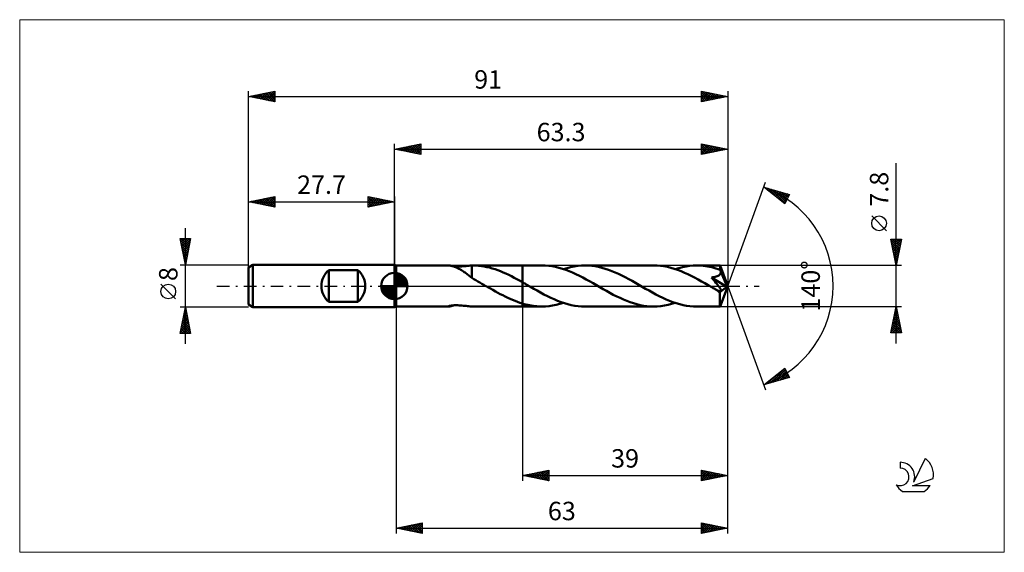
# Model space of a CAD drawing. Units: millimetres. Extents: x -71 to 116, y -51 to 51.
import ezdxf
from ezdxf.enums import TextEntityAlignment as Align

# ---------------------------------------------------------------- set-up
doc = ezdxf.new("R2010")
doc.units = ezdxf.units.MM
doc.header["$LTSCALE"] = 6
doc.linetypes.add('LONGDASH_DASH', pattern=[0.85, 0.4, -0.2, 0.05, -0.2])
for name, color, linetype in [('1', 4, 'CONTINUOUS'), ('2', 7, 'CONTINUOUS'), ('4', 2, 'LONGDASH_DASH'), ('CUT', 1, 'CONTINUOUS'), ('INFTOTAL', 9, 'CONTINUOUS'), ('NOCUT', 7, 'CONTINUOUS'), ('SK1', 4, 'CONTINUOUS'), ('SK2', 7, 'CONTINUOUS'), ('SK4', 2, 'LONGDASH_DASH'), ('SK6', 5, 'CONTINUOUS')]:
    doc.layers.add(name, color=color, linetype=linetype)
doc.styles.get("Standard").update_dxf_attribs({"font": 'Monospac821 BT'})

msp = doc.modelspace()

# ---------------------------------------------------------------- linework, layer by layer
at = {"layer": '1', "color": 4, "linetype": 'CONTINUOUS', "lineweight": 50}
for p, q in [((0.3, 3.9), (0, 4)), ((0, -4), (0, 4)), ((0.3, 3.9), (10.35, 3.9)), ((0.3, -3.9), (0.3, 3.9)), ((10.42, 3.9), (10.35, 3.9)), ((10.5, 3.89), (10.42, 3.9)), ((10.6, 3.87), (10.5, 3.89)), ((10.71, 3.85), (10.6, 3.87)), ((10.84, 3.82), (10.71, 3.85)), ((10.97, 3.78), (10.84, 3.82)), ((11.12, 3.74), (10.97, 3.78)), ((13.04, 3.74), (13.31, 3.77)), ((13.31, 3.77), (13.59, 3.8)), ((13.59, 3.8), (13.86, 3.83)), ((13.86, 3.83), (14.13, 3.86)), ((14.13, 3.86), (14.4, 3.88)), ((14.4, 3.88), (14.67, 3.89)), ((14.67, 3.9), (14.71, 3.9)), ((14.67, 3.72), (14.67, 3.9)), ((14.71, 3.9), (14.76, 3.9)), ((14.76, 3.9), (14.8, 3.9)), ((14.8, 3.9), (14.84, 3.9)), ((14.84, 3.9), (14.89, 3.9)), ((14.89, 3.9), (14.93, 3.9)), ((15.47, 3.89), (14.93, 3.9)), ((14.95, 3.9), (24.3, 3.9)), ((15.99, 3.85), (15.47, 3.89)), ((16.51, 3.8), (15.99, 3.85)), ((17.03, 3.72), (16.51, 3.8)), ((24.3, 3.9), (28, 3.9)), ((24.3, -3.9), (24.3, 3.9)), ((28.65, 3.88), (28, 3.9)), ((29.3, 3.83), (28.65, 3.88)), ((29.94, 3.74), (29.3, 3.83)), ((30.59, 3.62), (29.94, 3.74)), ((34.14, 3.72), (34.82, 3.82)), ((34.82, 3.82), (35.51, 3.88)), ((35.51, 3.88), (36.19, 3.9)), ((36.83, 3.88), (36.19, 3.9)), ((36.19, 3.9), (49.24, 3.9)), ((37.47, 3.83), (36.83, 3.88)), ((38.1, 3.74), (37.47, 3.83)), ((38.74, 3.63), (38.1, 3.74)), ((49.89, 3.88), (49.24, 3.9)), ((50.54, 3.83), (49.89, 3.88)), ((51.19, 3.74), (50.54, 3.83)), ((55.38, 3.72), (56.06, 3.82)), ((56.06, 3.82), (56.75, 3.88)), ((56.75, 3.88), (57.43, 3.9)), ((57.83, 3.89), (57.43, 3.9)), ((57.43, 3.9), (61.84, 3.9)), ((58.24, 3.87), (57.83, 3.89)), ((58.64, 3.84), (58.24, 3.87)), ((59.05, 3.79), (58.64, 3.84)), ((59.45, 3.73), (59.05, 3.79)), ((61.85, 3.9), (61.84, 3.9)), ((61.85, 3.88), (61.85, 3.9)), ((63.3, 0), (61.85, 3.9)), ((61.85, 3.9), (61.85, 3.9)), ((61.85, 3.9), (61.85, 3.9)), ((61.85, 3.9), (61.85, 3.9)), ((61.85, 3.9), (61.85, 3.9)), ((61.85, 3.9), (61.85, 3.9)), ((61.86, 3.86), (61.85, 3.88)), ((61.86, 3.83), (61.86, 3.86)), ((61.86, 3.78), (61.86, 3.83)), ((61.87, 3.73), (61.86, 3.78)), ((11.27, 3.69), (11.12, 3.74)), ((11.43, 3.63), (11.27, 3.69)), ((11.53, 3.66), (11.32, 3.67)), ((11.6, 3.57), (11.43, 3.63)), ((11.75, 3.66), (11.53, 3.66)), ((11.76, 3.5), (11.6, 3.57)), ((11.75, 3.66), (11.99, 3.66)), ((11.93, 3.43), (11.76, 3.5)), ((12.09, 3.35), (11.93, 3.43)), ((11.99, 3.66), (12.23, 3.67)), ((12.26, 3.27), (12.09, 3.35)), ((12.23, 3.67), (12.49, 3.69)), ((12.43, 3.18), (12.26, 3.27)), ((12.59, 3.09), (12.43, 3.18)), ((12.49, 3.69), (12.76, 3.71)), ((12.76, 2.99), (12.59, 3.09)), ((12.76, 3.71), (13.04, 3.74)), ((12.93, 2.89), (12.76, 2.99)), ((13.09, 2.78), (12.93, 2.89)), ((13.26, 2.66), (13.09, 2.78)), ((13.42, 2.55), (13.26, 2.66)), ((13.59, 2.43), (13.42, 2.55)), ((13.75, 2.3), (13.59, 2.43)), ((13.9, 2.18), (13.75, 2.3)), ((14.06, 2.06), (13.9, 2.18)), ((14.21, 1.94), (14.06, 2.06)), ((14.36, 1.81), (14.21, 1.94)), ((14.67, 3.55), (14.67, 3.72)), ((14.67, 3.38), (14.67, 3.55)), ((14.67, 3.21), (14.67, 3.38)), ((14.67, 3.05), (14.67, 3.21)), ((14.67, 2.89), (14.67, 3.05)), ((14.67, 2.73), (14.67, 2.89)), ((14.67, 2.58), (14.67, 2.73)), ((14.67, 2.43), (14.67, 2.58)), ((14.67, 2.29), (14.67, 2.43)), ((14.67, 2.16), (14.67, 2.29)), ((14.67, 2.03), (14.67, 2.16)), ((14.67, 1.91), (14.67, 2.03)), ((14.67, 1.8), (14.67, 1.91)), ((17.55, 3.61), (17.03, 3.72)), ((18.07, 3.49), (17.55, 3.61)), ((18.59, 3.35), (18.07, 3.49)), ((19.11, 3.19), (18.59, 3.35)), ((19.62, 3), (19.11, 3.19)), ((20.14, 2.8), (19.62, 3)), ((20.66, 2.59), (20.14, 2.8)), ((21.18, 2.35), (20.66, 2.59)), ((21.7, 2.11), (21.18, 2.35)), ((22.22, 1.85), (21.7, 2.11)), ((31.24, 3.46), (30.59, 3.62)), ((31.89, 3.27), (31.24, 3.46)), ((32.54, 3.06), (31.89, 3.27)), ((32.1, 3.21), (32.78, 3.41)), ((33.18, 2.81), (32.54, 3.06)), ((32.78, 3.41), (33.46, 3.59)), ((33.83, 2.54), (33.18, 2.81)), ((33.46, 3.59), (34.14, 3.72)), ((34.48, 2.24), (33.83, 2.54)), ((35.12, 1.93), (34.48, 2.24)), ((35.77, 1.6), (35.12, 1.93)), ((39.38, 3.47), (38.74, 3.63)), ((40.02, 3.29), (39.38, 3.47)), ((40.65, 3.08), (40.02, 3.29)), ((41.29, 2.84), (40.65, 3.08)), ((41.93, 2.58), (41.29, 2.84)), ((42.57, 2.29), (41.93, 2.58)), ((43.21, 1.98), (42.57, 2.29)), ((43.85, 1.65), (43.21, 1.98)), ((51.84, 3.62), (51.19, 3.74)), ((52.49, 3.46), (51.84, 3.62)), ((53.13, 3.27), (52.49, 3.46)), ((53.78, 3.05), (53.13, 3.27)), ((53.34, 3.21), (54.02, 3.41)), ((54.43, 2.81), (53.78, 3.05)), ((54.02, 3.41), (54.7, 3.59)), ((55.08, 2.53), (54.43, 2.81)), ((54.7, 3.59), (55.38, 3.72)), ((55.73, 2.24), (55.08, 2.53)), ((56.37, 1.92), (55.73, 2.24)), ((57.02, 1.59), (56.37, 1.92)), ((59.86, 3.65), (59.45, 3.73)), ((60.26, 3.56), (59.86, 3.65)), ((60.67, 3.46), (60.26, 3.56)), ((61.07, 3.35), (60.67, 3.46)), ((61.48, 3.22), (61.07, 3.35)), ((61.25, 1.85), (61.34, 1.88)), ((61.34, 1.88), (61.42, 1.92)), ((61.42, 1.92), (61.51, 1.96)), ((61.88, 3.08), (61.48, 3.22)), ((61.51, 1.96), (61.59, 2.01)), ((61.59, 2.01), (61.66, 2.06)), ((61.66, 2.06), (61.73, 2.11)), ((61.73, 2.11), (61.79, 2.18)), ((61.79, 2.18), (61.84, 2.24)), ((61.84, 2.24), (61.89, 2.31)), ((61.87, 3.68), (61.87, 3.73)), ((61.87, 3.61), (61.87, 3.68)), ((61.88, 3.54), (61.87, 3.61)), ((61.88, 3.46), (61.88, 3.54)), ((63.3, 0), (61.88, 3.46)), ((61.88, 3.08), (61.88, 3.46)), ((61.89, 3.07), (61.88, 3.08)), ((61.9, 3.05), (61.89, 3.07)), ((61.89, 2.31), (61.92, 2.39)), ((61.9, 3.03), (61.9, 3.05)), ((61.91, 3.01), (61.9, 3.03)), ((61.92, 2.99), (61.91, 3.01)), ((61.93, 2.97), (61.92, 2.99)), ((61.92, 2.39), (61.95, 2.46)), ((61.93, 2.95), (61.93, 2.97)), ((61.95, 2.87), (61.93, 2.95)), ((62.46, 1.68), (61.93, 2.95)), ((61.97, 2.79), (61.95, 2.87)), ((61.95, 2.46), (61.97, 2.54)), ((61.98, 2.71), (61.97, 2.79)), ((61.97, 2.54), (61.98, 2.63)), ((61.98, 2.63), (61.98, 2.71)), ((14.51, 1.69), (14.36, 1.81)), ((14.67, 1.57), (14.51, 1.69)), ((14.67, 1.7), (14.67, 1.8)), ((14.67, 1.61), (14.67, 1.7)), ((14.67, 1.53), (14.67, 1.61)), ((14.67, 1.53), (14.67, 1.57)), ((15.06, 1.31), (14.67, 1.53)), ((15.46, 1.09), (15.06, 1.31)), ((15.85, 0.87), (15.46, 1.09)), ((16.24, 0.66), (15.85, 0.87)), ((16.62, 0.44), (16.24, 0.66)), ((17, 0.22), (16.62, 0.44)), ((17.38, 0), (17, 0.22)), ((17.45, -0.04), (17.38, 0)), ((22.74, 1.58), (22.22, 1.85)), ((23.26, 1.3), (22.74, 1.58)), ((23.78, 1.02), (23.26, 1.3)), ((24.3, 0.73), (23.78, 1.02)), ((24.45, 0.65), (24.3, 0.73)), ((24.59, 0.56), (24.45, 0.65)), ((24.74, 0.48), (24.59, 0.56)), ((24.88, 0.4), (24.74, 0.48)), ((25.03, 0.31), (24.88, 0.4)), ((25.17, 0.23), (25.03, 0.31)), ((25.82, -0.14), (25.17, 0.23)), ((36.42, 1.25), (35.77, 1.6)), ((37.07, 0.89), (36.42, 1.25)), ((37.72, 0.52), (37.07, 0.89)), ((38.37, 0.15), (37.72, 0.52)), ((39.02, -0.23), (38.37, 0.15)), ((44.49, 1.31), (43.85, 1.65)), ((45.13, 0.96), (44.49, 1.31)), ((45.77, 0.6), (45.13, 0.96)), ((46.41, 0.23), (45.77, 0.6)), ((47.06, -0.14), (46.41, 0.23)), ((57.67, 1.24), (57.02, 1.59)), ((58.32, 0.88), (57.67, 1.24)), ((58.96, 0.52), (58.32, 0.88)), ((59.61, 0.14), (58.96, 0.52)), ((60.26, -0.23), (59.61, 0.14)), ((60.24, 1.62), (60.36, 1.64)), ((60.56, 1.25), (60.24, 1.62)), ((63.1, -0.16), (60.24, 1.62)), ((60.36, 1.64), (60.47, 1.66)), ((60.47, 1.66), (60.58, 1.67)), ((60.83, 0.92), (60.56, 1.25)), ((60.58, 1.67), (60.68, 1.69)), ((60.68, 1.69), (60.78, 1.71)), ((60.78, 1.71), (60.88, 1.74)), ((61.06, 0.63), (60.83, 0.92)), ((60.88, 1.74), (60.98, 1.76)), ((60.98, 1.76), (61.07, 1.79)), ((61.25, 0.39), (61.06, 0.63)), ((61.07, 1.79), (61.16, 1.81)), ((61.16, 1.81), (61.25, 1.85)), ((61.41, 0.18), (61.25, 0.39)), ((61.55, 0), (61.41, 0.18)), ((61.65, -0.15), (61.55, 0)), ((61.85, -3.9), (63.3, 0)), ((62.7, 1.08), (62.46, 1.68)), ((62.84, 0.73), (62.7, 1.08)), ((62.93, 0.5), (62.84, 0.73)), ((62.99, 0.33), (62.93, 0.5)), ((63.03, 0.2), (62.99, 0.33)), ((63.06, 0.09), (63.03, 0.2)), ((63.06, 0.05), (63.05, 0.09)), ((63.3, 0), (63.05, 0.09)), ((63.06, 0.09), (63.05, 0.09)), ((63.3, 0), (63.06, 0.09)), ((63.07, 0.01), (63.06, 0.05)), ((63.08, -0.03), (63.07, 0.01)), ((17.51, -0.08), (17.45, -0.04)), ((17.58, -0.11), (17.51, -0.08)), ((17.64, -0.15), (17.58, -0.11)), ((17.71, -0.19), (17.64, -0.15)), ((17.77, -0.23), (17.71, -0.19)), ((18.24, -0.49), (17.77, -0.23)), ((18.71, -0.76), (18.24, -0.49)), ((19.18, -1.02), (18.71, -0.76)), ((19.64, -1.28), (19.18, -1.02)), ((20.11, -1.53), (19.64, -1.28)), ((20.57, -1.77), (20.11, -1.53)), ((21.04, -2.01), (20.57, -1.77)), ((26.46, -0.52), (25.82, -0.14)), ((27.11, -0.88), (26.46, -0.52)), ((27.76, -1.24), (27.11, -0.88)), ((28.4, -1.59), (27.76, -1.24)), ((29.05, -1.92), (28.4, -1.59)), ((39.66, -0.59), (39.02, -0.23)), ((40.29, -0.95), (39.66, -0.59)), ((40.93, -1.31), (40.29, -0.95)), ((41.57, -1.65), (40.93, -1.31)), ((42.21, -1.97), (41.57, -1.65)), ((47.71, -0.52), (47.06, -0.14)), ((48.36, -0.88), (47.71, -0.52)), ((49, -1.24), (48.36, -0.88)), ((49.65, -1.59), (49, -1.24)), ((50.3, -1.93), (49.65, -1.59)), ((60.41, -0.31), (60.26, -0.23)), ((60.56, -0.4), (60.41, -0.31)), ((60.71, -0.49), (60.56, -0.4)), ((60.86, -0.57), (60.71, -0.49)), ((61.01, -0.66), (60.86, -0.57)), ((61.16, -0.74), (61.01, -0.66)), ((61.21, -0.77), (61.16, -0.74)), ((61.27, -0.8), (61.21, -0.77)), ((61.33, -0.83), (61.27, -0.8)), ((61.39, -0.85), (61.33, -0.83)), ((61.44, -0.88), (61.39, -0.85)), ((61.5, -0.9), (61.44, -0.88)), ((61.56, -0.93), (61.5, -0.9)), ((61.61, -0.95), (61.56, -0.93)), ((61.66, -0.97), (61.61, -0.95)), ((61.73, -0.27), (61.65, -0.15)), ((61.72, -0.98), (61.66, -0.97)), ((61.77, -1), (61.72, -0.98)), ((61.8, -0.36), (61.73, -0.27)), ((61.82, -1.01), (61.77, -1)), ((61.8, -1.2), (63.1, -0.16)), ((61.85, -0.44), (61.8, -0.36)), ((61.8, -1.45), (61.8, -1.2)), ((61.8, -1.68), (61.8, -1.45)), ((61.8, -1.9), (61.8, -1.68)), ((61.86, -1.01), (61.82, -1.01)), ((61.89, -0.5), (61.85, -0.44)), ((61.9, -1.01), (61.86, -1.01)), ((61.92, -0.57), (61.89, -0.5)), ((61.9, -1.01), (61.94, -1.01)), ((61.95, -0.62), (61.92, -0.57)), ((61.94, -1.01), (61.98, -1)), ((61.98, -0.68), (61.95, -0.62)), ((62, -0.73), (61.98, -0.68)), ((61.98, -1), (62, -0.99)), ((62.02, -0.78), (62, -0.73)), ((62, -0.99), (62.02, -0.96)), ((62.03, -0.82), (62.02, -0.78)), ((62.02, -0.96), (62.04, -0.93)), ((62.04, -0.86), (62.03, -0.82)), ((62.04, -0.9), (62.04, -0.86)), ((62.04, -0.93), (62.04, -0.9)), ((63.09, -0.06), (63.08, -0.03)), ((63.09, -0.1), (63.09, -0.06)), ((63.1, -0.13), (63.09, -0.1)), ((63.1, -0.16), (63.1, -0.13)), ((10.7, -3.74), (10.86, -3.72)), ((10.86, -3.72), (11.02, -3.7)), ((10.96, -3.78), (11.13, -3.73)), ((11.02, -3.7), (11.2, -3.68)), ((11.13, -3.73), (11.32, -3.67)), ((11.2, -3.68), (11.4, -3.67)), ((11.4, -3.67), (11.6, -3.66)), ((11.6, -3.66), (11.82, -3.66)), ((12.06, -3.66), (11.82, -3.66)), ((12.3, -3.68), (12.06, -3.66)), ((12.55, -3.69), (12.3, -3.68)), ((12.82, -3.71), (12.55, -3.69)), ((13.09, -3.74), (12.82, -3.71)), ((21.51, -2.23), (21.04, -2.01)), ((21.97, -2.45), (21.51, -2.23)), ((22.44, -2.65), (21.97, -2.45)), ((22.9, -2.84), (22.44, -2.65)), ((23.37, -3.02), (22.9, -2.84)), ((23.83, -3.18), (23.37, -3.02)), ((24.3, -3.33), (23.83, -3.18)), ((24.64, -3.43), (24.3, -3.33)), ((24.97, -3.52), (24.64, -3.43)), ((25.31, -3.59), (24.97, -3.52)), ((25.65, -3.67), (25.31, -3.59)), ((25.98, -3.73), (25.65, -3.67)), ((26.32, -3.78), (25.98, -3.73)), ((29.7, -2.24), (29.05, -1.92)), ((29.37, -3.82), (30.05, -3.72)), ((30.35, -2.53), (29.7, -2.24)), ((30.05, -3.72), (30.73, -3.59)), ((31, -2.8), (30.35, -2.53)), ((30.73, -3.59), (31.41, -3.41)), ((31.64, -3.05), (31, -2.8)), ((31.41, -3.41), (32.1, -3.21)), ((32.29, -3.27), (31.64, -3.05)), ((32.94, -3.46), (32.29, -3.27)), ((33.59, -3.62), (32.94, -3.46)), ((34.24, -3.74), (33.59, -3.62)), ((34.89, -3.83), (34.24, -3.74)), ((42.85, -2.28), (42.21, -1.97)), ((43.49, -2.57), (42.85, -2.28)), ((44.12, -2.83), (43.49, -2.57)), ((44.76, -3.07), (44.12, -2.83)), ((45.4, -3.29), (44.76, -3.07)), ((46.04, -3.47), (45.4, -3.29)), ((46.68, -3.62), (46.04, -3.47)), ((47.32, -3.74), (46.68, -3.62)), ((50.95, -2.24), (50.3, -1.93)), ((50.61, -3.82), (51.29, -3.72)), ((51.6, -2.54), (50.95, -2.24)), ((51.29, -3.72), (51.97, -3.59)), ((52.25, -2.81), (51.6, -2.54)), ((51.97, -3.59), (52.65, -3.41)), ((52.89, -3.06), (52.25, -2.81)), ((52.65, -3.41), (53.34, -3.21)), ((53.54, -3.27), (52.89, -3.06)), ((54.19, -3.46), (53.54, -3.27)), ((54.84, -3.62), (54.19, -3.46)), ((55.49, -3.74), (54.84, -3.62)), ((56.13, -3.83), (55.49, -3.74)), ((61.8, -2.12), (61.8, -1.9)), ((61.8, -2.33), (61.8, -2.12)), ((61.8, -2.53), (61.8, -2.33)), ((61.81, -2.73), (61.8, -2.53)), ((61.81, -2.91), (61.81, -2.73)), ((61.81, -3.08), (61.81, -2.91)), ((61.81, -3.23), (61.81, -3.08)), ((61.82, -3.37), (61.81, -3.23)), ((61.82, -3.49), (61.82, -3.37)), ((61.82, -3.6), (61.82, -3.49)), ((61.82, -3.69), (61.82, -3.6)), ((61.83, -3.76), (61.82, -3.69)), ((0, -4), (0.3, -3.9)), ((0.3, -3.9), (10.35, -3.9)), ((10.28, -3.87), (10.29, -3.86)), ((10.28, -3.88), (10.28, -3.87)), ((10.28, -3.89), (10.28, -3.88)), ((10.3, -3.9), (10.28, -3.89)), ((10.29, -3.86), (10.35, -3.83)), ((10.32, -3.9), (10.3, -3.9)), ((10.35, -3.9), (10.32, -3.9)), ((10.35, -3.83), (10.44, -3.8)), ((10.35, -3.9), (10.43, -3.89)), ((10.43, -3.89), (10.54, -3.88)), ((10.44, -3.8), (10.56, -3.77)), ((10.54, -3.88), (10.66, -3.86)), ((10.56, -3.77), (10.7, -3.74)), ((10.66, -3.86), (10.8, -3.83)), ((10.8, -3.83), (10.96, -3.78)), ((13.35, -3.77), (13.09, -3.74)), ((13.62, -3.8), (13.35, -3.77)), ((13.88, -3.83), (13.62, -3.8)), ((14.15, -3.86), (13.88, -3.83)), ((14.41, -3.88), (14.15, -3.86)), ((14.67, -3.89), (14.41, -3.88)), ((14.67, -3.9), (14.67, -3.89)), ((14.71, -3.9), (14.67, -3.9)), ((14.76, -3.9), (14.71, -3.9)), ((14.8, -3.9), (14.76, -3.9)), ((14.84, -3.9), (14.8, -3.9)), ((14.89, -3.9), (14.84, -3.9)), ((14.93, -3.9), (14.89, -3.9)), ((14.95, -3.9), (24.3, -3.9)), ((24.3, -3.9), (28, -3.9)), ((26.66, -3.82), (26.32, -3.78)), ((26.99, -3.86), (26.66, -3.82)), ((27.33, -3.88), (26.99, -3.86)), ((27.67, -3.9), (27.33, -3.88)), ((28, -3.9), (27.67, -3.9)), ((28, -3.9), (28.68, -3.88)), ((28.68, -3.88), (29.37, -3.82)), ((35.54, -3.88), (34.89, -3.83)), ((36.19, -3.9), (35.54, -3.88)), ((36.19, -3.9), (49.24, -3.9)), ((47.96, -3.83), (47.32, -3.74)), ((48.6, -3.88), (47.96, -3.83)), ((49.24, -3.9), (48.6, -3.88)), ((49.24, -3.9), (49.92, -3.88)), ((49.92, -3.88), (50.61, -3.82)), ((56.78, -3.88), (56.13, -3.83)), ((57.43, -3.9), (56.78, -3.88)), ((57.43, -3.9), (61.84, -3.9)), ((61.83, -3.82), (61.83, -3.76)), ((61.84, -3.86), (61.83, -3.82)), ((61.84, -3.89), (61.84, -3.86)), ((61.84, -3.9), (61.84, -3.89)), ((61.84, -3.9), (61.85, -3.9)), ((61.85, -3.9), (61.85, -3.9)), ((61.85, -3.9), (61.85, -3.9)), ((61.85, -3.9), (61.85, -3.9)), ((61.85, -3.9), (61.85, -3.9)), ((61.85, -3.9), (61.85, -3.9))]:
    msp.add_line(p, q, dxfattribs=at)
msp.add_ellipse((63.3, 0), major_axis=(-5.51, 3.59), ratio=0.278612, start_param=1.357471, end_param=1.479704, dxfattribs=at)
at = {"layer": '2', "color": 7, "linetype": 'CONTINUOUS', "lineweight": 25}
for p, q in [((0, 4), (0, 27)), ((0, 26), (5, 27)), ((0.81, 25.84), (1.21, 26.24)), ((0.96, 26.19), (1.44, 25.71)), ((1.16, 25.77), (1.74, 26.35)), ((1.31, 26.26), (1.97, 25.61)), ((1.51, 25.7), (2.27, 26.45)), ((1.67, 26.33), (2.5, 25.5)), ((1.87, 25.63), (2.8, 26.56)), ((2.02, 26.4), (3.03, 25.39)), ((2.22, 25.56), (3.33, 26.67)), ((2.37, 26.47), (3.56, 25.29)), ((2.57, 25.49), (3.86, 26.77)), ((2.73, 26.55), (4.09, 25.18)), ((2.93, 25.41), (4.39, 26.88)), ((3.08, 26.62), (4.62, 25.08)), ((3.28, 25.34), (4.92, 26.98)), ((3.44, 26.69), (5, 25.12)), ((3.64, 25.27), (5, 26.64)), ((3.79, 26.76), (5, 25.55)), ((3.99, 25.2), (5, 26.21)), ((4.14, 26.83), (5, 25.97)), ((4.5, 26.9), (5, 26.4)), ((4.85, 26.97), (5, 26.82)), ((5, 27), (5, 25)), ((58.3, 25), (58.3, 27)), ((58.3, 27), (63.3, 26)), ((58.3, 26.99), (58.31, 27)), ((58.3, 26.98), (59.95, 25.33)), ((58.3, 26.57), (58.66, 26.93)), ((58.3, 26.14), (59.01, 26.86)), ((58.3, 25.72), (59.37, 26.79)), ((58.3, 25.29), (59.72, 26.72)), ((58.3, 26.55), (59.59, 25.26)), ((58.46, 25.03), (60.07, 26.65)), ((58.8, 26.9), (60.3, 25.4)), ((58.99, 25.14), (60.43, 26.57)), ((59.33, 26.79), (60.65, 25.47)), ((59.52, 25.24), (60.78, 26.5)), ((59.86, 26.69), (61.01, 25.54)), ((60.05, 25.35), (61.14, 26.43)), ((60.39, 26.58), (61.36, 25.61)), ((60.58, 25.46), (61.49, 26.36)), ((60.92, 26.48), (61.72, 25.68)), ((61.11, 25.56), (61.84, 26.29)), ((61.45, 26.37), (62.07, 25.75)), ((61.64, 25.67), (62.2, 26.22)), ((61.98, 26.26), (62.42, 25.82)), ((63.3, 27), (63.3, 0)), ((0, 26), (63.3, 26)), ((5, 25), (0, 26)), ((0.1, 25.98), (0.15, 26.03)), ((0.25, 26.05), (0.38, 25.92)), ((0.45, 25.91), (0.68, 26.14)), ((0.61, 26.12), (0.91, 25.82)), ((4.34, 25.13), (5, 25.79)), ((4.7, 25.06), (5, 25.36)), ((58.3, 26.13), (59.24, 25.19)), ((63.3, 26), (58.3, 25)), ((58.3, 25.7), (58.89, 25.12)), ((58.3, 25.28), (58.53, 25.05)), ((62.17, 25.77), (62.55, 26.15)), ((62.51, 26.16), (62.78, 25.9)), ((62.7, 25.88), (62.9, 26.08)), ((63.04, 26.05), (63.13, 25.97)), ((63.24, 25.99), (63.26, 26.01)), ((95.3, -10.9), (95.3, 23.32)), ((63.3, 0), (70.48, 19.73)), ((70.14, 18.79), (75.05, 17.4)), ((74.13, 15.62), (70.14, 18.79)), ((70.26, 18.7), (70.3, 18.75)), ((70.37, 18.73), (70.93, 18.17)), ((70.49, 18.51), (70.63, 18.65)), ((70.73, 18.33), (70.96, 18.56)), ((70.96, 18.56), (73, 16.52)), ((70.96, 18.14), (71.29, 18.47)), ((71.2, 17.95), (71.62, 18.37)), ((71.44, 17.76), (71.95, 18.28)), ((71.55, 18.39), (74.2, 15.75)), ((71.67, 17.58), (72.28, 18.18)), ((71.91, 17.39), (72.61, 18.09)), ((72.14, 18.22), (74.34, 16.03)), ((72.15, 17.2), (72.94, 18)), ((72.38, 17.01), (73.27, 17.9)), ((72.62, 16.82), (73.6, 17.81)), ((72.74, 18.06), (74.48, 16.31)), ((72.85, 16.64), (73.93, 17.72)), ((73.09, 16.45), (74.26, 17.62)), ((73.33, 17.89), (74.63, 16.59)), ((73.33, 16.26), (74.6, 17.53)), ((73.56, 16.07), (74.93, 17.43)), ((73.8, 15.88), (74.76, 16.84)), ((73.92, 17.72), (74.77, 16.87)), ((75.05, 17.4), (74.13, 15.62)), ((74.52, 17.55), (74.92, 17.15)), ((74.04, 15.7), (74.31, 15.97)), ((93.45, 10.51), (90.65, 13.31)), ((95.3, 3.9), (94.3, 8.9)), ((94.3, 8.9), (96.3, 8.9)), ((94.33, 8.77), (95.95, 7.15)), ((94.34, 8.71), (94.53, 8.9)), ((94.41, 8.36), (94.95, 8.9)), ((94.43, 8.24), (95.88, 6.79)), ((94.48, 8), (95.38, 8.9)), ((94.54, 7.71), (95.81, 6.44)), ((94.55, 7.65), (95.8, 8.9)), ((94.62, 7.3), (96.22, 8.9)), ((94.62, 8.9), (96.02, 7.5)), ((94.69, 6.94), (96.21, 8.46)), ((94.76, 6.59), (96.11, 7.93)), ((95.04, 8.9), (96.09, 7.85)), ((96.3, 8.9), (95.3, 3.9)), ((95.47, 8.9), (96.16, 8.21)), ((95.89, 8.9), (96.23, 8.56)), ((94.64, 7.18), (95.74, 6.09)), ((94.75, 6.65), (95.67, 5.73)), ((94.83, 6.24), (96, 7.4)), ((94.86, 6.12), (95.6, 5.38)), ((94.9, 5.88), (95.89, 6.87)), ((94.97, 5.53), (95.79, 6.34)), ((95.04, 5.18), (95.68, 5.81)), ((96.3, 3.9), (61.88, 3.9)), ((94.96, 5.59), (95.53, 5.03)), ((95.07, 5.06), (95.45, 4.67)), ((95.12, 4.82), (95.58, 5.28)), ((95.17, 4.53), (95.38, 4.32)), ((95.19, 4.47), (95.47, 4.75)), ((95.26, 4.11), (95.36, 4.22)), ((95.28, 4), (95.31, 3.96)), ((63.3, -37), (63.3, 0)), ((63.3, -47), (63.3, 0)), ((63.3, 0), (70.48, -19.73)), ((0.3, -3.9), (0.3, -47)), ((24.3, -3.9), (24.3, -37)), ((61.88, -3.9), (96.3, -3.9)), ((94.3, -8.9), (95.3, -3.9)), ((94.84, -6.21), (95.61, -5.44)), ((94.94, -5.68), (95.54, -5.08)), ((94.99, -5.47), (95.77, -6.25)), ((95.05, -5.14), (95.47, -4.73)), ((95.06, -5.11), (95.66, -5.72)), ((95.13, -4.76), (95.56, -5.19)), ((95.16, -4.61), (95.4, -4.38)), ((95.2, -4.41), (95.45, -4.66)), ((95.26, -4.08), (95.32, -4.02)), ((95.27, -4.05), (95.35, -4.13)), ((95.3, -3.9), (96.3, -8.9)), ((94.31, -8.86), (95.96, -7.2)), ((94.41, -8.33), (95.89, -6.85)), ((94.52, -7.8), (95.82, -6.5)), ((94.63, -7.27), (95.75, -6.14)), ((94.63, -7.23), (96.3, -8.9)), ((94.7, -6.88), (96.19, -8.37)), ((94.73, -6.74), (95.68, -5.79)), ((94.77, -6.53), (96.09, -7.84)), ((94.85, -6.17), (95.98, -7.31)), ((94.92, -5.82), (95.88, -6.78)), ((96.3, -8.9), (94.3, -8.9)), ((94.35, -8.65), (94.6, -8.9)), ((94.42, -8.3), (95.03, -8.9)), ((94.49, -7.94), (95.45, -8.9)), ((94.56, -7.59), (95.87, -8.9)), ((94.69, -8.9), (96.03, -7.56)), ((95.11, -8.9), (96.1, -7.91)), ((95.54, -8.9), (96.17, -8.27)), ((95.96, -8.9), (96.24, -8.62)), ((70.14, -18.79), (74.13, -15.62)), ((71.4, -18.44), (74.16, -15.67)), ((71.99, -18.27), (74.3, -15.95)), ((72.58, -18.1), (74.45, -16.24)), ((72.73, -16.73), (73.77, -17.76)), ((72.97, -16.54), (74.1, -17.67)), ((73.18, -17.93), (74.59, -16.52)), ((73.21, -16.36), (74.43, -17.58)), ((73.44, -16.17), (74.76, -17.48)), ((73.68, -15.98), (74.99, -17.29)), ((73.77, -17.76), (74.74, -16.8)), ((73.92, -15.79), (74.54, -16.42)), ((74.13, -15.62), (75.05, -17.4)), ((75.05, -17.4), (70.14, -18.79)), ((70.21, -18.77), (70.39, -18.6)), ((70.37, -18.61), (70.46, -18.7)), ((70.61, -18.42), (70.79, -18.61)), ((70.8, -18.61), (72.46, -16.95)), ((70.84, -18.23), (71.12, -18.51)), ((71.08, -18.05), (71.45, -18.42)), ((71.32, -17.86), (71.78, -18.33)), ((71.55, -17.67), (72.11, -18.23)), ((71.79, -17.48), (72.44, -18.14)), ((72.03, -17.3), (72.77, -18.04)), ((72.26, -17.11), (73.11, -17.95)), ((72.5, -16.92), (73.44, -17.86)), ((74.36, -17.59), (74.88, -17.08)), ((74.95, -17.43), (75.02, -17.36)), ((24.3, -36), (29.3, -35)), ((25.95, -36.33), (26.77, -35.51)), ((26.3, -36.4), (27.3, -35.4)), ((26.65, -36.47), (27.83, -35.29)), ((26.94, -35.47), (28.26, -36.79)), ((27.01, -36.54), (28.36, -35.19)), ((27.29, -35.4), (28.79, -36.9)), ((27.36, -36.61), (28.89, -35.08)), ((27.65, -35.33), (29.3, -36.99)), ((27.72, -36.68), (29.3, -35.1)), ((28, -35.26), (29.3, -36.56)), ((28.07, -36.75), (29.3, -35.52)), ((28.35, -35.19), (29.3, -36.14)), ((28.71, -35.12), (29.3, -35.71)), ((29.06, -35.05), (29.3, -35.29)), ((29.3, -35), (29.3, -37)), ((58.3, -37), (58.3, -35)), ((58.3, -35), (63.3, -36)), ((58.3, -35.07), (58.35, -35.01)), ((58.3, -35.49), (58.71, -35.08)), ((58.3, -35.91), (59.06, -35.15)), ((58.3, -36.34), (59.42, -35.22)), ((58.3, -36.76), (59.77, -35.29)), ((58.3, -35.39), (59.64, -36.73)), ((58.34, -35.01), (60, -36.66)), ((58.53, -36.95), (60.12, -35.36)), ((58.87, -35.11), (60.35, -36.59)), ((59.06, -36.85), (60.48, -35.44)), ((59.4, -35.22), (60.7, -36.52)), ((59.59, -36.74), (60.83, -35.51)), ((59.93, -35.33), (61.06, -36.45)), ((60.46, -35.43), (61.41, -36.38)), ((24.3, -36), (63.3, -36)), ((29.3, -37), (24.3, -36)), ((24.46, -35.97), (24.55, -36.05)), ((24.53, -36.05), (24.65, -35.93)), ((24.82, -35.9), (25.08, -36.16)), ((24.89, -36.12), (25.18, -35.82)), ((25.17, -35.83), (25.61, -36.26)), ((25.24, -36.19), (25.71, -35.72)), ((25.52, -35.76), (26.14, -36.37)), ((25.59, -36.26), (26.24, -35.61)), ((25.88, -35.68), (26.67, -36.47)), ((26.23, -35.61), (27.2, -36.58)), ((26.58, -35.54), (27.73, -36.69)), ((28.42, -36.82), (29.3, -35.95)), ((28.78, -36.9), (29.3, -36.37)), ((29.13, -36.97), (29.3, -36.8)), ((58.3, -35.81), (59.29, -36.8)), ((63.3, -36), (58.3, -37)), ((58.3, -36.24), (58.93, -36.87)), ((58.3, -36.66), (58.58, -36.94)), ((60.12, -36.64), (61.18, -35.58)), ((60.66, -36.53), (61.54, -35.65)), ((60.99, -35.54), (61.76, -36.31)), ((61.19, -36.42), (61.89, -35.72)), ((61.53, -35.65), (62.12, -36.24)), ((61.72, -36.32), (62.24, -35.79)), ((62.06, -35.75), (62.47, -36.17)), ((62.25, -36.21), (62.6, -35.86)), ((62.59, -35.86), (62.82, -36.1)), ((62.78, -36.1), (62.95, -35.93)), ((63.12, -35.96), (63.18, -36.02)), ((0.3, -46), (5.3, -45)), ((0.3, -46), (63.3, -46)), ((5.3, -47), (0.3, -46)), ((0.41, -45.98), (0.47, -46.03)), ((0.53, -46.05), (0.65, -45.93)), ((0.77, -45.91), (1, -46.14)), ((0.89, -46.12), (1.18, -45.82)), ((1.12, -45.84), (1.53, -46.25)), ((1.24, -46.19), (1.71, -45.72)), ((1.48, -45.76), (2.06, -46.35)), ((1.59, -46.26), (2.24, -45.61)), ((1.83, -45.69), (2.59, -46.46)), ((1.95, -46.33), (2.77, -45.51)), ((2.18, -45.62), (3.12, -46.56)), ((2.3, -46.4), (3.3, -45.4)), ((2.54, -45.55), (3.65, -46.67)), ((2.65, -46.47), (3.83, -45.29)), ((2.89, -45.48), (4.18, -46.78)), ((3.01, -46.54), (4.36, -45.19)), ((3.24, -45.41), (4.71, -46.88)), ((3.36, -46.61), (4.89, -45.08)), ((3.6, -45.34), (5.24, -46.99)), ((3.72, -46.68), (5.3, -45.1)), ((3.95, -45.27), (5.3, -46.62)), ((4.07, -46.75), (5.3, -45.52)), ((4.3, -45.2), (5.3, -46.2)), ((4.42, -46.82), (5.3, -45.95)), ((4.66, -45.13), (5.3, -45.77)), ((4.78, -46.9), (5.3, -46.37)), ((5.01, -45.06), (5.3, -45.35)), ((5.3, -45), (5.3, -47)), ((58.3, -47), (58.3, -45)), ((58.3, -45), (63.3, -46)), ((58.3, -45.31), (58.56, -45.05)), ((58.3, -45.73), (58.91, -45.12)), ((58.3, -45.15), (59.84, -46.69)), ((58.3, -46.16), (59.26, -45.19)), ((58.3, -46.58), (59.62, -45.26)), ((58.3, -45.57), (59.49, -46.76)), ((63.3, -46), (58.3, -47)), ((58.3, -46), (59.14, -46.83)), ((58.3, -46.42), (58.78, -46.9)), ((58.31, -47), (59.97, -45.33)), ((58.65, -45.07), (60.2, -46.62)), ((58.84, -46.89), (60.32, -45.4)), ((59.18, -45.18), (60.55, -46.55)), ((59.37, -46.79), (60.68, -45.48)), ((59.71, -45.28), (60.9, -46.48)), ((59.9, -46.68), (61.03, -45.55)), ((60.24, -45.39), (61.26, -46.41)), ((60.43, -46.57), (61.38, -45.62)), ((60.77, -45.49), (61.61, -46.34)), ((60.96, -46.47), (61.74, -45.69)), ((61.3, -45.6), (61.96, -46.27)), ((61.49, -46.36), (62.09, -45.76)), ((61.83, -45.71), (62.32, -46.2)), ((62.02, -46.26), (62.45, -45.83)), ((62.36, -45.81), (62.67, -46.13)), ((62.55, -46.15), (62.8, -45.9)), ((62.89, -45.92), (63.03, -46.05)), ((63.08, -46.04), (63.15, -45.97)), ((5.13, -46.97), (5.3, -46.8)), ((58.3, -46.84), (58.43, -46.97))]:
    msp.add_line(p, q, dxfattribs=at)
msp.add_circle((92.05, 11.91), 1.4, dxfattribs=at)
msp.add_arc((63.3, 0), 20, 290, 70, dxfattribs=at)
at = {"layer": '4', "color": 2, "linetype": 'LONGDASH_DASH', "lineweight": 25}
msp.add_line((0, 0), (63.3, 0), dxfattribs=at)
at = {"layer": 'CUT', "color": 1, "linetype": 'CONTINUOUS', "lineweight": 25}
for p, q in [((61.88, 3.9), (24.3, 3.9)), ((24.3, 3.9), (24.3, 0)), ((63.3, 0), (61.88, 3.9)), ((24.3, 0), (63.3, 0))]:
    msp.add_line(p, q, dxfattribs=at)
at = {"layer": 'INFTOTAL', "color": 9, "linetype": 'CONTINUOUS', "lineweight": 18}
for p, q in [((115.83, 50.6), (-71.17, 50.6)), ((-71.17, 50.6), (-71.17, -50.6)), ((115.83, -50.6), (115.83, 50.6)), ((-71.17, -50.6), (115.83, -50.6))]:
    msp.add_line(p, q, dxfattribs=at)
at = {"layer": 'NOCUT', "color": 7, "linetype": 'CONTINUOUS', "lineweight": 25}
for p, q in [((0.3, 3.9), (0, 4)), ((0, 4), (0, 0)), ((24.3, 3.9), (0.3, 3.9)), ((24.3, 0), (24.3, 3.9)), ((0, 0), (24.3, 0))]:
    msp.add_line(p, q, dxfattribs=at)
at = {"layer": 'SK1', "color": 4, "linetype": 'CONTINUOUS', "lineweight": 50}
for p, q in [((-26.9, 4), (-27.7, 3.54)), ((0, 4), (-26.9, 4)), ((-26.9, 4), (-26.9, -4)), ((-27.7, 3.54), (-27.7, -3.54)), ((-12.45, -3.04), (-12.45, 3.04)), ((-12.45, 3.04), (-6.95, 3.04)), ((-6.95, 3.04), (-6.95, -3.04)), ((0, 0), (0, 2.5)), ((0, 2.44), (0.06, 2.5)), ((0, 2.08), (0.39, 2.47)), ((0, 2.44), (2.44, 0)), ((0, 1.73), (0.68, 2.41)), ((0, 1.37), (0.94, 2.32)), ((0, 1.02), (1.18, 2.2)), ((0, 2.08), (2.08, 0)), ((0, 0.67), (1.4, 2.07)), ((0, 0.31), (1.6, 1.92)), ((0.31, 2.48), (2.48, 0.31)), ((0.76, 2.38), (2.38, 0.76)), ((1.49, 2.01), (2.01, 1.49)), ((0, 0), (-2.5, 0)), ((-2.5, -0.06), (-2.44, 0)), ((-2.47, -0.39), (-2.08, 0)), ((-2.41, -0.68), (-1.73, 0)), ((-2.32, -0.94), (-1.37, 0)), ((-2.2, -1.18), (-1.02, 0)), ((-2.16, 0), (0, -2.16)), ((-2.07, -1.4), (-0.67, 0)), ((-1.92, -1.6), (-0.31, 0)), ((-1.81, 0), (0, -1.81)), ((-1.45, 0), (0, -1.45)), ((-1.1, 0), (0, -1.1)), ((-0.75, 0), (0, -0.75)), ((-0.39, 0), (0, -0.39)), ((-0.04, 0), (0, -0.04)), ((0, 1.73), (1.73, 0)), ((0, 1.37), (1.37, 0)), ((0, 1.02), (1.02, 0)), ((0, 0.67), (0.67, 0)), ((0, 0.31), (0.31, 0)), ((0, 0), (2.5, 0)), ((0, -2.5), (0, 0)), ((0.04, 0), (1.79, 1.75)), ((0.39, 0), (1.95, 1.56)), ((0.75, 0), (2.1, 1.35)), ((1.1, 0), (2.23, 1.13)), ((1.45, 0), (2.34, 0.88)), ((1.81, 0), (2.42, 0.62)), ((2.16, 0), (2.48, 0.32)), ((-2.5, -0.02), (-0.02, -2.5)), ((-2.47, -0.4), (-0.4, -2.47)), ((-2.34, -0.88), (-0.88, -2.34)), ((-1.75, -1.79), (0, -0.04)), ((-1.56, -1.95), (0, -0.39)), ((-1.35, -2.1), (0, -0.75)), ((-1.13, -2.23), (0, -1.1)), ((-0.88, -2.34), (0, -1.45)), ((-0.62, -2.42), (0, -1.81)), ((-27.7, -3.54), (-26.9, -4)), ((-6.95, -3.04), (-12.45, -3.04)), ((-0.32, -2.48), (0, -2.16)), ((-26.9, -4), (0, -4))]:
    msp.add_line(p, q, dxfattribs=at)
for centre, radius, start, end in [((-9.85, 0), 4, 130.5416, 229.4584), ((-9.55, 0), 4, 310.5416, 49.4584), ((0, 0), 2.5, 90, 180), ((0, 0), 2.5, 0, 90), ((0, 0), 2.5, 180, 270), ((0, 0), 2.5, 270, 0)]:
    msp.add_arc(centre, radius, start, end, dxfattribs=at)
at = {"layer": 'SK2', "color": 7, "linetype": 'CONTINUOUS', "lineweight": 25}
for p, q in [((-27.7, 8), (-27.7, 37)), ((-27.7, 36), (-22.7, 37)), ((-27.7, 36), (63.3, 36)), ((-22.7, 35), (-27.7, 36)), ((-27.65, 35.99), (-27.62, 36.02)), ((-27.55, 36.03), (-27.47, 35.95)), ((-27.3, 35.92), (-27.09, 36.12)), ((-27.19, 36.1), (-26.94, 35.85)), ((-26.94, 35.85), (-26.56, 36.23)), ((-26.84, 36.17), (-26.41, 35.74)), ((-26.59, 35.78), (-26.03, 36.33)), ((-26.48, 36.24), (-25.88, 35.64)), ((-26.24, 35.71), (-25.5, 36.44)), ((-26.13, 36.31), (-25.35, 35.53)), ((-25.88, 35.64), (-24.97, 36.55)), ((-25.78, 36.38), (-24.82, 35.42)), ((-25.53, 35.57), (-24.44, 36.65)), ((-25.42, 36.46), (-24.29, 35.32)), ((-25.17, 35.49), (-23.91, 36.76)), ((-25.07, 36.53), (-23.76, 35.21)), ((-24.82, 35.42), (-23.38, 36.86)), ((-24.72, 36.6), (-23.23, 35.11)), ((-24.47, 35.35), (-22.85, 36.97)), ((-24.36, 36.67), (-22.7, 35)), ((-24.11, 35.28), (-22.7, 36.7)), ((-24.01, 36.74), (-22.7, 35.43)), ((-23.76, 35.21), (-22.7, 36.27)), ((-23.66, 36.81), (-22.7, 35.85)), ((-23.41, 35.14), (-22.7, 35.85)), ((-23.3, 36.88), (-22.7, 36.28)), ((-22.95, 36.95), (-22.7, 36.7)), ((-22.7, 37), (-22.7, 35)), ((58.3, 35), (58.3, 37)), ((58.3, 37), (63.3, 36)), ((58.3, 36.81), (58.46, 36.97)), ((58.3, 36.39), (58.81, 36.9)), ((58.3, 35.96), (59.17, 36.83)), ((58.3, 35.54), (59.52, 36.76)), ((58.3, 36.74), (59.75, 35.29)), ((58.3, 35.11), (59.87, 36.69)), ((58.3, 36.31), (59.39, 35.22)), ((63.3, 36), (58.3, 35)), ((58.3, 35.89), (59.04, 35.15)), ((58.5, 36.96), (60.1, 35.36)), ((58.69, 35.08), (60.23, 36.61)), ((59.03, 36.85), (60.45, 35.43)), ((59.22, 35.18), (60.58, 36.54)), ((59.56, 36.75), (60.81, 35.5)), ((59.75, 35.29), (60.93, 36.47)), ((60.09, 36.64), (61.16, 35.57)), ((60.28, 35.4), (61.29, 36.4)), ((60.62, 36.54), (61.51, 35.64)), ((60.81, 35.5), (61.64, 36.33)), ((61.15, 36.43), (61.87, 35.71)), ((61.34, 35.61), (61.99, 36.26)), ((61.68, 36.32), (62.22, 35.78)), ((61.87, 35.71), (62.35, 36.19)), ((62.21, 36.22), (62.57, 35.85)), ((62.4, 35.82), (62.7, 36.12)), ((62.74, 36.11), (62.93, 35.93)), ((62.93, 35.93), (63.06, 36.05)), ((63.27, 36.01), (63.28, 36)), ((63.3, 37), (63.3, 0)), ((-23.05, 35.07), (-22.7, 35.42)), ((58.3, 35.46), (58.69, 35.08)), ((58.3, 35.04), (58.33, 35.01)), ((-27.7, 3.08), (-27.7, 17)), ((-27.7, 16), (-22.7, 17)), ((-24.87, 15.43), (-23.46, 16.85)), ((-24.52, 15.36), (-22.93, 16.95)), ((-23.29, 16.88), (-22.7, 16.29)), ((-22.94, 16.95), (-22.7, 16.71)), ((-22.7, 17), (-22.7, 15)), ((-5, 15), (-5, 17)), ((-5, 17), (0, 16)), ((-5, 16.64), (-4.7, 16.94)), ((-5, 16.88), (-3.43, 15.31)), ((-5, 16.21), (-4.34, 16.87)), ((-4.62, 16.92), (-3.08, 15.38)), ((0, 17), (0, 4)), ((-27.7, 16), (0, 16)), ((-22.7, 15), (-27.7, 16)), ((-27.7, 16), (-27.7, 16)), ((-27.54, 16.03), (-27.45, 15.95)), ((-27.35, 15.93), (-27.17, 16.11)), ((-27.18, 16.1), (-26.92, 15.84)), ((-26.99, 15.86), (-26.64, 16.21)), ((-26.83, 16.17), (-26.39, 15.74)), ((-26.64, 15.79), (-26.11, 16.32)), ((-26.48, 16.24), (-25.86, 15.63)), ((-26.29, 15.72), (-25.58, 16.42)), ((-26.12, 16.32), (-25.33, 15.53)), ((-25.93, 15.65), (-25.05, 16.53)), ((-25.77, 16.39), (-24.8, 15.42)), ((-25.58, 15.58), (-24.52, 16.64)), ((-25.42, 16.46), (-24.27, 15.31)), ((-25.22, 15.5), (-23.99, 16.74)), ((-25.06, 16.53), (-23.74, 15.21)), ((-24.71, 16.6), (-23.21, 15.1)), ((-24.35, 16.67), (-22.7, 15.01)), ((-24.16, 15.29), (-22.7, 16.76)), ((-24, 16.74), (-22.7, 15.44)), ((-23.81, 15.22), (-22.7, 16.33)), ((-23.65, 16.81), (-22.7, 15.86)), ((-23.46, 15.15), (-22.7, 15.91)), ((-23.1, 15.08), (-22.7, 15.48)), ((-22.75, 15.01), (-22.7, 15.06)), ((-5, 15.79), (-3.99, 16.8)), ((-5, 15.36), (-3.64, 16.73)), ((-5, 16.46), (-3.79, 15.24)), ((-5, 16.03), (-4.14, 15.17)), ((0, 16), (-5, 15)), ((-5, 15.61), (-4.49, 15.1)), ((-5, 15.18), (-4.85, 15.03)), ((-4.93, 15.01), (-3.28, 16.66)), ((-4.4, 15.12), (-2.93, 16.59)), ((-4.09, 16.82), (-2.73, 15.45)), ((-3.86, 15.23), (-2.58, 16.52)), ((-3.56, 16.71), (-2.37, 15.53)), ((-3.33, 15.33), (-2.22, 16.44)), ((-3.03, 16.61), (-2.02, 15.6)), ((-2.8, 15.44), (-1.87, 16.37)), ((-2.5, 16.5), (-1.67, 15.67)), ((-2.27, 15.55), (-1.52, 16.3)), ((-1.97, 16.39), (-1.31, 15.74)), ((-1.74, 15.65), (-1.16, 16.23)), ((-1.44, 16.29), (-0.96, 15.81)), ((-1.21, 15.76), (-0.81, 16.16)), ((-0.91, 16.18), (-0.61, 15.88)), ((-0.68, 15.86), (-0.46, 16.09)), ((-0.38, 16.08), (-0.25, 15.95)), ((-0.15, 15.97), (-0.1, 16.02)), ((-39.7, -11), (-39.7, 11)), ((-39.7, 4), (-40.7, 9)), ((-40.7, 9), (-38.7, 9)), ((-40.69, 8.95), (-40.64, 9)), ((-40.64, 8.72), (-39.07, 7.14)), ((-40.62, 8.6), (-40.21, 9)), ((-40.55, 8.24), (-39.79, 9)), ((-40.54, 8.19), (-39.14, 6.79)), ((-40.5, 9), (-39, 7.5)), ((-40.48, 7.89), (-39.37, 9)), ((-40.43, 7.66), (-39.21, 6.44)), ((-40.41, 7.53), (-38.94, 9)), ((-40.34, 7.18), (-38.75, 8.77)), ((-40.27, 6.83), (-38.85, 8.24)), ((-40.19, 6.47), (-38.96, 7.71)), ((-40.08, 9), (-38.93, 7.85)), ((-38.7, 9), (-39.7, 4)), ((-39.65, 9), (-38.86, 8.21)), ((-39.23, 9), (-38.79, 8.56)), ((-38.81, 9), (-38.72, 8.91)), ((-40.33, 7.13), (-39.28, 6.08)), ((-40.22, 6.6), (-39.35, 5.73)), ((-40.12, 6.12), (-39.06, 7.18)), ((-40.11, 6.06), (-39.42, 5.38)), ((-40.05, 5.77), (-39.17, 6.65)), ((-39.98, 5.41), (-39.28, 6.12)), ((-40.7, 4), (-27.7, 4)), ((-40.01, 5.53), (-39.5, 5.02)), ((-39.91, 5.06), (-39.38, 5.59)), ((-39.9, 5), (-39.57, 4.67)), ((-39.84, 4.71), (-39.49, 5.06)), ((-39.79, 4.47), (-39.64, 4.32)), ((-39.77, 4.35), (-39.59, 4.53)), ((-41.55, -2.45), (-44.35, 0.35)), ((-39.7, -4), (-40.7, -4)), ((-40.7, -9), (-39.7, -4)), ((-40.14, -6.2), (-39.41, -5.47)), ((-40.03, -5.67), (-39.48, -5.11)), ((-40.02, -5.6), (-39.22, -6.4)), ((-39.95, -5.25), (-39.33, -5.87)), ((-39.93, -5.14), (-39.55, -4.76)), ((-39.88, -4.9), (-39.43, -5.34)), ((-39.82, -4.61), (-39.62, -4.41)), ((-39.81, -4.54), (-39.54, -4.81)), ((-39.74, -4.19), (-39.64, -4.28)), ((-39.72, -4.08), (-39.69, -4.05)), ((-27.7, -4), (-39.7, -4)), ((-39.7, -4), (-38.7, -9)), ((-40.67, -8.85), (-39.05, -7.23)), ((-40.56, -8.32), (-39.12, -6.88)), ((-40.46, -7.79), (-39.19, -6.53)), ((-40.37, -7.37), (-38.74, -9)), ((-40.35, -7.26), (-39.27, -6.17)), ((-40.3, -7.02), (-38.79, -8.53)), ((-40.25, -6.73), (-39.34, -5.82)), ((-40.23, -6.66), (-38.9, -7.99)), ((-40.16, -6.31), (-39.01, -7.46)), ((-40.09, -5.96), (-39.11, -6.93)), ((-38.7, -9), (-40.7, -9)), ((-40.66, -8.78), (-40.44, -9)), ((-40.59, -8.43), (-40.02, -9)), ((-40.52, -8.08), (-39.59, -9)), ((-40.44, -7.72), (-39.17, -9)), ((-40.4, -9), (-38.98, -7.59)), ((-39.97, -9), (-38.91, -7.94)), ((-39.55, -9), (-38.84, -8.29)), ((-39.12, -9), (-38.77, -8.65))]:
    msp.add_line(p, q, dxfattribs=at)
msp.add_circle((-42.95, -1.05), 1.4, dxfattribs=at)
at = {"layer": 'SK4', "color": 2, "linetype": 'LONGDASH_DASH', "lineweight": 25}
msp.add_line((-33.7, 0), (69.3, 0), dxfattribs=at)
at = {"layer": 'SK6', "color": 5, "linetype": 'CONTINUOUS', "lineweight": 25}
for p, q in [((96.04, -33.48), (96.04, -34.59)), ((100.83, -32.78), (98.64, -37.24)), ((98.38, -37.94), (102.3, -36.58)), ((96.5, -39.02), (100.64, -39.02)), ((101.74, -37.94), (98.38, -37.94))]:
    msp.add_line(p, q, dxfattribs=at)
for centre, radius, start, end in [((96.06, -36.25), 2.76, 338.9379, 90.4446), ((98.57, -35.83), 3.8, 348.7239, 53.4691), ((96.05, -36.27), 1.68, 243.4215, 90.3602), ((98.57, -35.83), 3.8, 210.5484, 236.978), ((98.57, -35.83), 3.8, 303.022, 326.3732)]:
    msp.add_arc(centre, radius, start, end, dxfattribs=at)

# ---------------------------------------------------------------- texts
at = {"layer": '2', "color": 7, "linetype": 'CONTINUOUS', "lineweight": 25}
for s, p in [('63.3', (31.65, 27.5)), ('39', (43.8, -34.5)), ('63', (31.8, -44.5))]:
    msp.add_text(s, height=3.5, dxfattribs=at).set_placement(p, align=Align.CENTER)
for s, p in [('7.8', (93.8, 18.39)), ('140°', (80.8, 0))]:
    msp.add_text(s, height=3.5, rotation=90, dxfattribs=at).set_placement(p, align=Align.CENTER)
at = {"layer": 'SK2', "color": 7, "linetype": 'CONTINUOUS', "lineweight": 25}
for s, p in [('91', (17.8, 37.5)), ('27.7', (-13.85, 17.5))]:
    msp.add_text(s, height=3.5, dxfattribs=at).set_placement(p, align=Align.CENTER)
msp.add_text('8', height=3.5, rotation=90, dxfattribs=at).set_placement((-41.2, 2.27), align=Align.CENTER)

doc.saveas('drawing.dxf')
